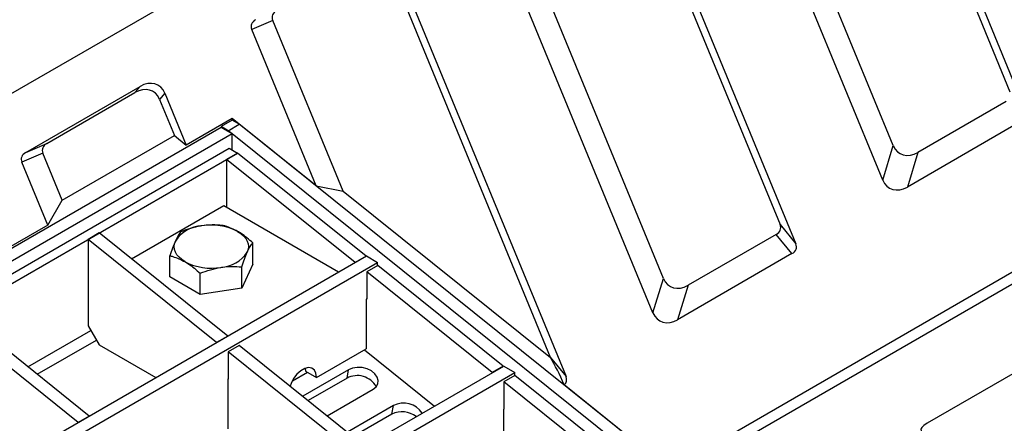
# Model space of a CAD drawing. Units: millimetres. Extents: x -327 to 447, y 1 to 417.
# Drawn here: x 351 to 367, y 214 to 221 of the extents above; entities that cross this region are included whole.
import ezdxf

# ---------------------------------------------------------------- set-up
doc = ezdxf.new("R2010")
doc.units = ezdxf.units.MM

msp = doc.modelspace()

# ---------------------------------------------------------------- linework, layer by layer
at = {"color": 7, "linetype": 'Continuous', "lineweight": 25}
for p, q in [((321.494686, 202.959248), (368.163734, 229.900716)), ((364.849977, 226.480013), (367.767226, 219.399903)), ((364.760134, 226.375669), (367.499149, 219.72813)), ((365.333889, 218.224438), (362.416639, 225.304548)), ((365.51368, 218.811215), (362.774665, 225.458754)), ((360.93732, 224.221284), (363.854569, 217.141174)), ((360.847477, 224.11694), (363.586491, 217.469401)), ((361.601023, 216.552486), (358.862008, 223.200024)), ((361.421231, 215.965709), (358.503982, 223.045819)), ((357.024662, 221.962555), (359.941911, 214.882445)), ((356.934819, 221.858211), (359.673834, 215.210672)), ((354.94935, 220.941295), (354.591324, 220.78709)), ((356.147032, 218.034543), (354.94935, 220.941295)), ((355.688111, 218.125209), (354.591324, 220.78709)), ((350.744021, 218.695876), (352.692168, 219.820517)), ((352.602325, 219.716173), (352.692168, 219.820517)), ((351.102047, 218.850081), (352.602325, 219.716173)), ((353.112005, 219.703826), (353.022162, 219.599482)), ((353.022162, 219.599482), (353.276092, 218.983197)), ((353.112005, 219.703826), (353.475697, 218.821152)), ((367.433795, 219.560616), (365.933517, 218.694524)), ((354.257301, 219.272363), (353.475697, 218.821152)), ((355.688111, 218.125209), (354.257301, 219.272363)), ((354.257301, 219.272363), (354.257301, 219.245145)), ((354.068739, 219.121309), (339.373894, 210.638155)), ((354.257301, 219.245145), (354.068739, 219.13629)), ((354.068739, 219.13629), (354.068739, 219.121309)), ((354.189997, 219.066289), (354.068739, 219.13629)), ((354.257301, 219.012454), (354.068739, 219.121309)), ((354.189997, 219.066289), (354.378559, 219.175144)), ((354.378559, 219.175144), (354.257301, 219.245145)), ((361.619877, 213.369411), (354.378559, 219.175144)), ((367.701872, 219.232388), (365.753725, 218.107747)), ((354.257301, 219.012454), (339.54948, 210.52181)), ((351.366938, 217.881066), (353.276092, 218.983197)), ((353.276092, 218.983197), (353.475697, 218.821152)), ((354.256741, 219.012778), (354.189997, 219.066289)), ((354.257301, 218.740309), (354.257301, 219.012454)), ((361.431315, 213.260556), (354.257301, 219.012329)), ((339.879463, 210.494587), (354.21016, 218.767523)), ((350.744021, 218.695876), (351.102047, 218.850081)), ((354.21016, 218.767523), (354.351582, 218.685882)), ((365.333889, 218.224438), (365.51368, 218.811215)), ((340.020884, 210.412947), (354.351582, 218.685882)), ((351.036693, 218.682566), (350.678667, 218.528361)), ((351.366938, 217.881066), (351.036693, 218.682566)), ((354.351582, 218.685882), (354.16302, 218.577028)), ((356.538899, 216.932199), (354.351582, 218.685882)), ((365.933517, 218.694524), (365.753725, 218.107747)), ((351.118674, 217.460472), (350.678667, 218.528361)), ((354.16302, 218.577028), (354.16302, 217.760496)), ((356.350337, 216.823344), (354.16302, 218.577028)), ((355.688111, 218.125209), (356.147032, 218.034543)), ((356.147032, 218.034543), (359.675977, 215.205209)), ((351.118674, 217.460472), (351.366938, 217.881066)), ((354.115879, 217.787709), (352.547194, 216.882127)), ((356.068749, 216.660342), (354.115879, 217.787709)), ((351.118674, 217.460472), (349.563039, 216.562423)), ((363.586491, 217.469401), (363.854569, 217.141174)), ((351.994559, 217.325202), (351.805997, 217.216348)), ((354.181876, 215.571519), (351.994559, 217.325202)), ((363.521137, 217.301886), (362.020859, 216.435794)), ((363.789215, 216.973659), (363.521137, 217.301886)), ((351.805997, 217.216348), (351.805997, 215.746574)), ((353.993314, 215.462664), (351.805997, 217.216348)), ((354.610139, 216.794826), (354.610139, 217.156907)), ((342.212915, 208.661539), (356.543613, 216.934475)), ((353.197356, 216.576291), (353.197356, 216.938372)), ((356.538899, 216.932199), (356.350337, 216.823344)), ((356.538899, 216.931753), (356.538899, 216.932199)), ((356.543613, 216.934475), (356.732174, 216.82562)), ((363.789215, 216.973659), (361.841068, 215.849018)), ((342.401477, 208.552685), (356.732174, 216.82562)), ((354.610139, 216.794826), (354.420862, 216.387035)), ((354.420862, 216.387035), (354.420862, 216.749116)), ((356.350337, 216.822899), (356.350337, 216.823344)), ((356.736888, 216.77346), (356.548327, 216.664606)), ((356.732174, 216.770739), (356.732174, 216.82562)), ((358.872351, 215.061351), (356.736888, 216.77346)), ((353.71447, 216.277767), (353.197356, 216.576291)), ((353.71447, 216.277767), (353.71447, 216.639848)), ((356.548327, 216.664606), (356.548327, 216.196902)), ((358.683789, 214.952497), (356.548327, 216.664606)), ((361.421231, 215.965709), (361.601023, 216.552486)), ((362.020859, 216.435794), (361.841068, 215.849018)), ((354.420862, 216.387035), (353.71447, 216.277767)), ((356.548327, 216.202345), (356.538899, 216.196902)), ((356.538899, 216.196902), (356.538899, 215.353143)), ((356.548327, 216.196902), (356.543613, 216.199623)), ((351.824853, 214.210838), (349.637536, 215.964522)), ((351.636291, 214.101984), (349.448975, 215.855667)), ((351.805997, 215.746574), (351.994559, 215.419975)), ((354.181876, 215.571519), (353.993314, 215.462664)), ((354.181876, 215.571073), (354.181876, 215.571519)), ((351.994559, 215.419975), (352.957349, 214.864169)), ((353.993314, 215.462219), (353.993314, 215.462664)), ((354.379866, 215.41278), (354.191304, 215.303926)), ((356.515328, 213.700671), (354.379866, 215.41278)), ((354.191304, 215.303926), (354.191304, 214.836222)), ((356.326766, 213.591817), (354.191304, 215.303926)), ((355.695084, 214.86602), (356.538899, 215.353143)), ((356.509548, 215.336199), (357.702229, 214.379966)), ((359.673834, 215.210672), (359.941911, 214.882445)), ((344.551082, 206.78797), (358.881779, 215.060906)), ((344.739643, 206.679116), (359.070341, 214.952051)), ((355.283006, 214.808685), (355.538704, 214.956296)), ((356.240857, 214.99905), (355.45892, 214.547647)), ((355.502532, 215.022442), (355.506523, 214.974874)), ((355.506523, 214.974874), (355.695084, 214.86602)), ((356.213873, 214.85432), (356.240857, 214.99905)), ((358.872351, 215.061351), (358.683789, 214.952497)), ((358.683789, 214.946609), (358.683789, 214.952497)), ((358.872351, 215.055463), (358.872351, 215.061351)), ((358.881779, 215.060906), (359.070341, 214.952051)), ((359.070341, 214.902613), (358.881779, 214.793758)), ((359.070341, 214.902613), (359.070341, 214.952051)), ((361.323654, 213.096016), (359.070341, 214.902613)), ((367.59022, 214.952855), (366.089942, 214.086763)), ((354.191304, 214.841665), (354.181876, 214.836222)), ((354.181876, 214.836222), (354.181876, 213.992463)), ((354.191304, 214.836222), (354.18659, 214.838943)), ((356.213873, 214.85432), (355.552574, 214.47256)), ((358.881779, 214.793758), (358.881779, 214.326054)), ((361.135093, 212.987162), (358.881779, 214.793758)), ((361.619877, 213.369411), (359.910829, 214.739641)), ((355.875389, 214.213743), (356.657326, 214.665146)), ((357.004384, 214.386892), (356.222447, 213.935489)), ((356.977399, 214.242162), (356.3161, 213.860402)), ((356.977399, 214.242162), (357.004384, 214.386892)), ((358.881779, 214.326054), (358.877065, 214.323333)), ((358.877065, 214.323333), (358.877065, 213.479574)), ((351.824853, 214.210838), (351.636291, 214.101984)), ((351.636291, 214.101539), (351.636291, 214.101984)), ((351.824853, 214.210393), (351.824853, 214.210838))]:
    msp.add_line(p, q, dxfattribs=at)
at = {"color": 8, "linetype": 'Continuous', "lineweight": 25}
for p, q in [((361.713906, 213.299651), (377.501876, 222.413852)), ((377.681773, 222.31), (361.894672, 213.196301)), ((350.78228, 215.046723), (351.853141, 215.664918)), ((350.940163, 214.92014), (351.947422, 215.501619))]:
    msp.add_line(p, q, dxfattribs=at)
at = {"color": 7, "linetype": 'Continuous', "lineweight": 25, "flags": 128}
for points in [[(354.351582, 217.352358), (354.406204, 217.316401), (354.45223, 217.276637), (354.488871, 217.233744), (354.5155, 217.188457), (354.531662, 217.141551), (354.537081, 217.093829), (354.531662, 217.046106), (354.5155, 216.999201)], [(353.455913, 216.8353), (353.40129, 216.871256), (353.355264, 216.911021), (353.318624, 216.953914), (353.291994, 216.999201), (353.275832, 217.046106), (353.270414, 217.093829), (353.275832, 217.141551), (353.291994, 217.188457)], [(355.695084, 214.86602), (355.685537, 214.93719), (355.657668, 214.991571), (355.613734, 215.024757), (355.557296, 215.03406), (355.492926, 215.018726), (355.425838, 214.979997), (355.361468, 214.921011), (355.30503, 214.846546), (355.261097, 214.762636), (355.244961, 214.719189)], [(356.657326, 214.665146), (356.708656, 214.70641), (356.738957, 214.757856), (356.745775, 214.815317), (356.728557, 214.874138), (356.688699, 214.929553), (356.62943, 214.977072), (356.55555, 215.012847), (356.473046, 215.033978), (356.388601, 215.038755), (356.309056, 215.026789), (356.240857, 214.99905)]]:
    msp.add_lwpolyline(points, dxfattribs=at)
at = {"color": 7, "linetype": 'Continuous', "lineweight": 25}
for centre, radius, start, end in [((353.774455, 216.869863), 0.578161, 93.4335023, 146.5611211), ((353.904822, 216.488893), 0.972196, 62.6428252, 99.771097), ((354.03304, 217.317795), 0.578161, 273.4335023, 326.5611211), ((353.902672, 217.698765), 0.972196, 242.6428252, 279.771097), ((356.38937, 214.533529), 0.365659, 28.5857165, 118.6820162), ((357.179933, 214.058773), 0.372128, 32.6221125, 118.1475597), ((357.152477, 213.888016), 0.395059, 52.4999514, 116.3062138)]:
    msp.add_arc(centre, radius, start, end, dxfattribs=at)
for centre, major_axis, ratio, start_param, end_param in [((355.393171, 220.910777), (0.451892, -0.110402), 0.486379582, 2.671168499, 3.48268345), ((355.035146, 220.756572), (0.451892, -0.110402), 0.486379582, 2.671168499, 3.48268345), ((352.692907, 219.351948), (0.211675, 0.383727), 0.748332161, 5.742730728, 7.175134276), ((352.78275, 219.456292), (0.211675, 0.383727), 0.748332161, 5.742730728, 7.175134276), ((351.480514, 218.652048), (0.451892, -0.110402), 0.486379582, 2.671168499, 3.48268345), ((365.842934, 219.058749), (0.211675, 0.383727), 0.748332161, 2.601138075, 4.033541622), ((351.122488, 218.497843), (0.451892, -0.110402), 0.486379582, 2.671168499, 3.48268345), ((365.663143, 218.471972), (0.211675, 0.383727), 0.748332161, 2.601138075, 4.033541622), ((363.14267, 217.499919), (0.451892, -0.110402), 0.486379582, 5.812761152, 6.624276103), ((363.410748, 217.171692), (0.451892, -0.110402), 0.486379582, 5.812761152, 6.624276103), ((361.930277, 216.80002), (0.211675, 0.383727), 0.748332161, 2.601138075, 4.033541622), ((361.750485, 216.213243), (0.211675, 0.383727), 0.748332161, 2.601138075, 4.033541622), ((359.230013, 215.24119), (0.451892, -0.110402), 0.486379582, 0.318671181, 0.341090796), ((359.755728, 214.597518), (-0.330699, 0.8404), 0.218198176, 4.796039163, 5.431183985), ((359.49809, 214.912963), (0.451892, -0.110402), 0.486379582, 5.966711667, 6.624276103), ((366.603428, 214.102267), (0.617819, 0.131915), 0.242878067, 2.498112862, 3.93051641)]:
    msp.add_ellipse(centre, major_axis=major_axis, ratio=ratio, start_param=start_param, end_param=end_param, dxfattribs=at)
for points, knots in [([(353.739829, 217.446986), (353.731456, 217.445636), (353.668057, 217.435412), (353.548521, 217.406833), (353.440924, 217.36651), (353.386633, 217.346163)], [0, 0, 0, 0, 0.070091827, 0.530785361, 1, 1, 1, 1]), ([(354.093024, 217.455431), (354.035664, 217.459468), (353.919891, 217.467616), (353.800212, 217.453904), (353.739829, 217.446986)], [0, 0, 0, 0, 0.495457963, 1, 1, 1, 1]), ([(354.351582, 217.352358), (354.28152, 217.386821), (354.193988, 217.429878), (354.109822, 217.451179), (354.093024, 217.455431)], [0, 0, 0, 0, 0.800424151, 1, 1, 1, 1]), ([(353.386633, 217.346163), (353.371263, 217.32596), (353.340242, 217.285182), (353.308174, 217.220893), (353.291994, 217.188457)], [0, 0, 0, 0, 0.495457963, 1, 1, 1, 1]), ([(354.610139, 217.156907), (354.543855, 217.21424), (354.45856, 217.288017), (354.37108, 217.340631), (354.351582, 217.352358)], [0, 0, 0, 0, 0.77711247, 1, 1, 1, 1]), ([(353.291994, 217.188457), (353.289751, 217.183569), (353.272763, 217.146551), (353.240733, 217.067457), (353.211903, 216.981662), (353.197356, 216.938372)], [0, 0, 0, 0, 0.070091827, 0.530785361, 1, 1, 1, 1]), ([(354.5155, 216.999201), (354.517744, 217.003979), (354.534731, 217.040161), (354.566761, 217.099079), (354.595591, 217.137514), (354.610139, 217.156907)], [0, 0, 0, 0, 0.070091827, 0.530785361, 1, 1, 1, 1]), ([(353.197356, 216.938372), (353.214153, 216.934121), (353.29832, 216.912819), (353.385851, 216.869763), (353.455913, 216.8353)], [0, 0, 0, 0, 0.199575849, 1, 1, 1, 1]), ([(354.420862, 216.749116), (354.436231, 216.795139), (354.467253, 216.88803), (354.499321, 216.96192), (354.5155, 216.999201)], [0, 0, 0, 0, 0.495457963, 1, 1, 1, 1]), ([(353.455913, 216.8353), (353.475411, 216.823573), (353.562892, 216.770958), (353.648187, 216.697181), (353.71447, 216.639848)], [0, 0, 0, 0, 0.22288753, 1, 1, 1, 1]), ([(354.067666, 216.740671), (354.076038, 216.741911), (354.139438, 216.7513), (354.258974, 216.759703), (354.36657, 216.752666), (354.420862, 216.749116)], [0, 0, 0, 0, 0.070091827, 0.530785361, 1, 1, 1, 1]), ([(353.71447, 216.639848), (353.771831, 216.661631), (353.887604, 216.705595), (354.007283, 216.728909), (354.067666, 216.740671)], [0, 0, 0, 0, 0.495457963, 1, 1, 1, 1])]:
    msp.add_open_spline(points, degree=3, knots=knots, dxfattribs=at)

doc.saveas('drawing.dxf')
